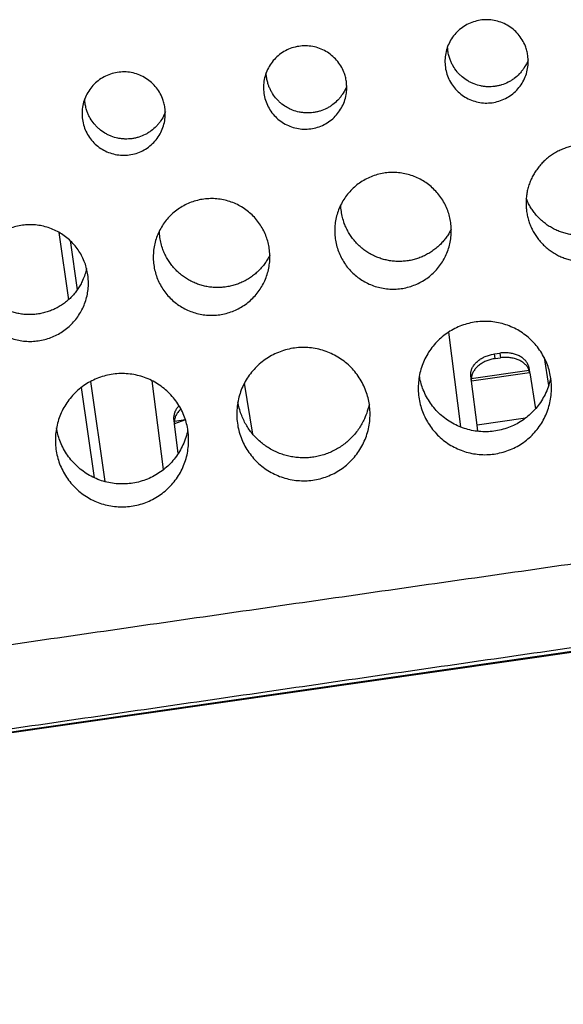
# Model space of a CAD drawing. Units: millimetres. Extents: x 17 to 410, y 7 to 290.
# Drawn here: x 158 to 166, y 165 to 180 of the extents above; entities that cross this region are included whole.
import ezdxf

# ---------------------------------------------------------------- set-up
doc = ezdxf.new("R2010")
doc.units = ezdxf.units.MM

msp = doc.modelspace()

# ---------------------------------------------------------------- linework, layer by layer
at = {"color": 7, "linetype": 'Continuous', "lineweight": 25}
for p, q in [((158.229, 176.768), (158.375, 175.758)), ((158.399, 176.644), (158.505, 175.905)), ((164.073, 175.27), (164.253, 173.85)), ((164.766, 174.944), (164.845, 174.956)), ((164.775, 174.874), (164.766, 174.944)), ((164.845, 174.956), (164.856, 174.886)), ((164.775, 174.874), (164.856, 174.886)), ((165.273, 174.767), (165.282, 174.73)), ((165.51, 174.89), (165.577, 174.472)), ((164.41, 174.605), (164.408, 174.643)), ((164.41, 174.605), (164.419, 174.537)), ((165.284, 174.698), (164.417, 174.573)), ((165.292, 174.663), (164.419, 174.537)), ((165.292, 174.663), (165.282, 174.73)), ((165.292, 174.663), (165.293, 174.66)), ((165.293, 174.66), (165.292, 174.663)), ((165.293, 174.66), (165.379, 174.123)), ((158.703, 174.529), (158.919, 173.03)), ((159.799, 173.209), (159.631, 174.539)), ((161.138, 173.742), (161.014, 174.505)), ((164.419, 174.537), (164.42, 174.534)), ((164.419, 174.537), (164.419, 174.537)), ((164.503, 173.877), (164.42, 174.534)), ((158.565, 174.439), (158.759, 173.087)), ((159.956, 173.964), (159.954, 174.002)), ((159.956, 173.964), (159.965, 173.896)), ((160.128, 173.955), (159.963, 173.932)), ((160.128, 173.955), (159.965, 173.896)), ((159.965, 173.896), (159.966, 173.893)), ((159.965, 173.896), (159.965, 173.896)), ((160.021, 173.454), (159.966, 173.893)), ((165.228, 173.981), (164.503, 173.877)), ((164.515, 173.784), (164.503, 173.877)), ((167.436, 170.697), (130.44, 165.378)), ((141.771, 167.007), (167.436, 170.688))]:
    msp.add_line(p, q, dxfattribs=at)
for points, knots in [([(165.265, 179.422), (165.268, 179.39), (165.274, 179.324), (165.264, 179.223), (165.238, 179.123), (165.194, 179.027), (165.135, 178.939), (165.062, 178.863), (164.977, 178.8), (164.883, 178.752), (164.782, 178.72), (164.677, 178.706), (164.571, 178.71), (164.467, 178.731), (164.369, 178.77), (164.278, 178.824), (164.198, 178.894), (164.131, 178.975), (164.078, 179.067), (164.041, 179.166), (164.022, 179.27), (164.02, 179.376), (164.036, 179.48), (164.069, 179.581), (164.119, 179.674), (164.183, 179.758), (164.261, 179.829), (164.35, 179.887), (164.447, 179.929), (164.55, 179.954), (164.655, 179.961), (164.761, 179.951), (164.863, 179.923), (164.959, 179.878), (165.046, 179.818), (165.121, 179.744), (165.184, 179.658), (165.226, 179.573), (165.252, 179.494), (165.261, 179.446), (165.265, 179.422)], [0, 0, 0, 0, 0.025117, 0.050233, 0.077078, 0.103922, 0.130768, 0.157613, 0.184459, 0.211305, 0.238152, 0.264999, 0.291847, 0.318694, 0.345543, 0.372391, 0.399239, 0.426086, 0.452932, 0.479778, 0.506622, 0.533466, 0.560308, 0.587151, 0.613995, 0.640839, 0.667685, 0.694531, 0.721379, 0.748228, 0.775077, 0.801925, 0.828774, 0.855622, 0.882468, 0.909314, 0.936159, 0.963004, 0.981502, 1, 1, 1, 1]), ([(162.543, 179.031), (162.546, 178.998), (162.552, 178.932), (162.542, 178.832), (162.516, 178.732), (162.472, 178.635), (162.413, 178.548), (162.34, 178.471), (162.255, 178.408), (162.161, 178.36), (162.06, 178.329), (161.955, 178.314), (161.849, 178.318), (161.746, 178.34), (161.647, 178.378), (161.556, 178.433), (161.476, 178.502), (161.409, 178.583), (161.356, 178.675), (161.319, 178.774), (161.3, 178.878), (161.298, 178.984), (161.314, 179.089), (161.347, 179.189), (161.397, 179.282), (161.461, 179.366), (161.539, 179.438), (161.628, 179.495), (161.725, 179.537), (161.828, 179.562), (161.933, 179.569), (162.039, 179.559), (162.141, 179.531), (162.237, 179.486), (162.324, 179.426), (162.399, 179.352), (162.462, 179.267), (162.504, 179.182), (162.53, 179.102), (162.539, 179.055), (162.543, 179.031)], [0, 0, 0, 0, 0.025114, 0.050228, 0.077064, 0.103901, 0.13074, 0.157579, 0.184423, 0.211267, 0.238117, 0.264967, 0.291822, 0.318677, 0.345534, 0.372392, 0.399246, 0.4261, 0.452947, 0.479793, 0.506631, 0.533469, 0.560302, 0.587135, 0.613969, 0.640804, 0.667646, 0.694488, 0.72134, 0.748192, 0.775049, 0.801907, 0.828764, 0.855621, 0.882474, 0.909326, 0.936172, 0.963017, 0.981509, 1, 1, 1, 1]), ([(165.271, 179.357), (165.266, 179.344), (165.247, 179.299), (165.214, 179.241), (165.173, 179.184), (165.126, 179.131), (165.073, 179.085), (165.015, 179.045), (164.954, 179.011), (164.889, 178.984), (164.821, 178.966), (164.752, 178.954), (164.681, 178.95), (164.611, 178.955), (164.542, 178.967), (164.474, 178.987), (164.409, 179.015), (164.348, 179.049), (164.291, 179.09), (164.239, 179.138), (164.192, 179.19), (164.152, 179.248), (164.119, 179.311), (164.097, 179.364), (164.079, 179.423), (164.065, 179.487), (164.062, 179.531), (164.061, 179.553)], [0, 0, 0, 0, 0.024773, 0.085323, 0.11639, 0.147686, 0.208237, 0.239305, 0.270601, 0.331155, 0.362224, 0.393521, 0.454077, 0.485147, 0.516446, 0.577002, 0.608073, 0.639372, 0.699928, 0.730999, 0.762298, 0.82285, 0.853919, 0.885216, 0.923366, 0.961942, 1, 1, 1, 1]), ([(159.821, 178.639), (159.824, 178.606), (159.83, 178.541), (159.82, 178.44), (159.794, 178.34), (159.75, 178.243), (159.691, 178.156), (159.618, 178.079), (159.533, 178.016), (159.439, 177.968), (159.338, 177.937), (159.233, 177.923), (159.127, 177.927), (159.024, 177.948), (158.925, 177.987), (158.834, 178.041), (158.754, 178.11), (158.687, 178.192), (158.634, 178.283), (158.597, 178.383), (158.578, 178.487), (158.576, 178.592), (158.592, 178.697), (158.625, 178.797), (158.675, 178.89), (158.739, 178.974), (158.817, 179.046), (158.906, 179.104), (159.003, 179.145), (159.106, 179.171), (159.211, 179.178), (159.317, 179.168), (159.419, 179.139), (159.515, 179.095), (159.602, 179.034), (159.678, 178.961), (159.74, 178.875), (159.782, 178.79), (159.808, 178.71), (159.817, 178.663), (159.821, 178.639)], [0, 0, 0, 0, 0.025109, 0.050218, 0.07704, 0.103861, 0.130687, 0.157514, 0.184353, 0.211193, 0.238049, 0.264905, 0.291775, 0.318644, 0.345518, 0.372391, 0.399255, 0.426119, 0.452965, 0.47981, 0.506639, 0.533467, 0.560286, 0.587105, 0.613927, 0.640748, 0.667583, 0.694418, 0.721271, 0.748124, 0.774993, 0.801862, 0.828737, 0.855611, 0.882476, 0.909342, 0.936191, 0.963039, 0.98152, 1, 1, 1, 1]), ([(162.549, 178.966), (162.544, 178.953), (162.526, 178.907), (162.493, 178.849), (162.451, 178.793), (162.405, 178.74), (162.352, 178.693), (162.294, 178.653), (162.232, 178.619), (162.167, 178.592), (162.099, 178.574), (162.03, 178.562), (161.959, 178.558), (161.889, 178.564), (161.82, 178.575), (161.752, 178.595), (161.688, 178.623), (161.626, 178.657), (161.569, 178.698), (161.517, 178.746), (161.47, 178.799), (161.43, 178.857), (161.397, 178.919), (161.375, 178.972), (161.357, 179.031), (161.344, 179.096), (161.341, 179.139), (161.339, 179.161)], [0, 0, 0, 0, 0.024718, 0.085252, 0.11631, 0.147597, 0.20814, 0.239204, 0.270496, 0.331053, 0.362123, 0.393422, 0.453991, 0.485069, 0.516374, 0.57695, 0.608031, 0.63934, 0.699912, 0.730991, 0.762298, 0.822855, 0.853926, 0.885226, 0.923373, 0.961947, 1, 1, 1, 1]), ([(159.827, 178.574), (159.822, 178.561), (159.804, 178.516), (159.771, 178.458), (159.729, 178.401), (159.683, 178.348), (159.63, 178.301), (159.572, 178.262), (159.511, 178.227), (159.445, 178.201), (159.377, 178.182), (159.308, 178.17), (159.238, 178.167), (159.167, 178.172), (159.098, 178.183), (159.03, 178.203), (158.966, 178.232), (158.904, 178.265), (158.847, 178.307), (158.795, 178.355), (158.748, 178.407), (158.708, 178.465), (158.675, 178.527), (158.653, 178.58), (158.635, 178.639), (158.622, 178.704), (158.619, 178.748), (158.617, 178.769)], [0, 0, 0, 0, 0.0246476, 0.0851488, 0.1161904, 0.14746, 0.2079871, 0.2390418, 0.2703245, 0.3308879, 0.3619613, 0.3932628, 0.4538596, 0.4849504, 0.5162697, 0.5768816, 0.607981, 0.6393092, 0.699905, 0.7309966, 0.7623172, 0.8228757, 0.8539483, 0.8852498, 0.9233895, 0.9619556, 1, 1, 1, 1]), ([(166.979, 177.329), (166.982, 177.305), (166.988, 177.257), (166.989, 177.183), (166.984, 177.109), (166.973, 177.036), (166.955, 176.964), (166.932, 176.895), (166.903, 176.826), (166.868, 176.761), (166.828, 176.699), (166.784, 176.641), (166.733, 176.586), (166.679, 176.536), (166.621, 176.491), (166.559, 176.451), (166.494, 176.416), (166.426, 176.386), (166.356, 176.363), (166.284, 176.345), (166.211, 176.334), (166.137, 176.329), (166.064, 176.33), (165.99, 176.337), (165.917, 176.35), (165.846, 176.37), (165.777, 176.395), (165.71, 176.426), (165.646, 176.463), (165.585, 176.505), (165.528, 176.552), (165.475, 176.604), (165.427, 176.66), (165.383, 176.72), (165.345, 176.783), (165.312, 176.848), (165.285, 176.917), (165.264, 176.989), (165.249, 177.061), (165.24, 177.133), (165.237, 177.208), (165.24, 177.282), (165.25, 177.355), (165.265, 177.426), (165.287, 177.497), (165.315, 177.566), (165.348, 177.632), (165.387, 177.694), (165.431, 177.754), (165.48, 177.81), (165.533, 177.861), (165.59, 177.907), (165.651, 177.949), (165.716, 177.985), (165.783, 178.016), (165.852, 178.041), (165.924, 178.06), (165.997, 178.073), (166.07, 178.079), (166.143, 178.08), (166.217, 178.074), (166.291, 178.062), (166.362, 178.044), (166.431, 178.02), (166.499, 177.991), (166.565, 177.955), (166.626, 177.914), (166.684, 177.869), (166.738, 177.818), (166.788, 177.763), (166.832, 177.705), (166.871, 177.643), (166.906, 177.577), (166.937, 177.503), (166.963, 177.42), (166.974, 177.36), (166.979, 177.329)], [0, 0, 0, 0, 0.013231, 0.026463, 0.040079, 0.053694, 0.066926, 0.080157, 0.093773, 0.107389, 0.12062, 0.133851, 0.147467, 0.161083, 0.174314, 0.187545, 0.201161, 0.214777, 0.228008, 0.24124, 0.254855, 0.268471, 0.281702, 0.294934, 0.308549, 0.322165, 0.335397, 0.348628, 0.362244, 0.37586, 0.389091, 0.402323, 0.415938, 0.429554, 0.442786, 0.456017, 0.469633, 0.483248, 0.496479, 0.509711, 0.523326, 0.536941, 0.550172, 0.563403, 0.577019, 0.590634, 0.603865, 0.617096, 0.630712, 0.644328, 0.657559, 0.670791, 0.684407, 0.698023, 0.711255, 0.724486, 0.738102, 0.751719, 0.76495, 0.778182, 0.791798, 0.805414, 0.818645, 0.831876, 0.845491, 0.859107, 0.872338, 0.885569, 0.899185, 0.9128, 0.926031, 0.939262, 0.952878, 0.966493, 0.983154, 1, 1, 1, 1]), ([(164.108, 176.916), (164.112, 176.883), (164.119, 176.818), (164.116, 176.72), (164.103, 176.622), (164.078, 176.527), (164.043, 176.434), (163.998, 176.347), (163.943, 176.265), (163.88, 176.189), (163.808, 176.122), (163.73, 176.062), (163.645, 176.012), (163.555, 175.972), (163.461, 175.942), (163.364, 175.923), (163.266, 175.915), (163.168, 175.918), (163.07, 175.932), (162.975, 175.956), (162.883, 175.992), (162.795, 176.037), (162.713, 176.092), (162.638, 176.156), (162.571, 176.228), (162.512, 176.307), (162.462, 176.392), (162.422, 176.482), (162.392, 176.576), (162.374, 176.673), (162.366, 176.771), (162.369, 176.869), (162.383, 176.967), (162.409, 177.062), (162.444, 177.154), (162.49, 177.241), (162.545, 177.323), (162.609, 177.398), (162.681, 177.465), (162.76, 177.524), (162.846, 177.573), (162.936, 177.613), (163.03, 177.642), (163.127, 177.661), (163.225, 177.668), (163.324, 177.664), (163.421, 177.65), (163.516, 177.624), (163.608, 177.588), (163.695, 177.542), (163.777, 177.487), (163.851, 177.422), (163.918, 177.35), (163.977, 177.271), (164.026, 177.185), (164.064, 177.097), (164.093, 177.007), (164.103, 176.946), (164.108, 176.916)], [0, 0, 0, 0, 0.017876, 0.035809, 0.053686, 0.071562, 0.089495, 0.107372, 0.125249, 0.143183, 0.16106, 0.178938, 0.196873, 0.214752, 0.232632, 0.250569, 0.268448, 0.28633, 0.304269, 0.322151, 0.340033, 0.357973, 0.375856, 0.393737, 0.411676, 0.429558, 0.447437, 0.465373, 0.483252, 0.501128, 0.51906, 0.536936, 0.55481, 0.57274, 0.590614, 0.608489, 0.626421, 0.644296, 0.662174, 0.680109, 0.697988, 0.715869, 0.733808, 0.75169, 0.769573, 0.787513, 0.805397, 0.823279, 0.841218, 0.859101, 0.876981, 0.894918, 0.912798, 0.930676, 0.948611, 0.966488, 0.983244, 1, 1, 1, 1]), ([(166.927, 177.525), (166.927, 177.524), (166.925, 177.498), (166.918, 177.448), (166.902, 177.376), (166.881, 177.305), (166.853, 177.237), (166.82, 177.171), (166.781, 177.108), (166.737, 177.049), (166.688, 176.993), (166.635, 176.942), (166.578, 176.896), (166.517, 176.854), (166.452, 176.817), (166.385, 176.787), (166.316, 176.762), (166.244, 176.743), (166.171, 176.73), (166.098, 176.723), (166.024, 176.723), (165.95, 176.729), (165.877, 176.741), (165.806, 176.759), (165.736, 176.782), (165.668, 176.812), (165.603, 176.848), (165.542, 176.888), (165.484, 176.934), (165.43, 176.985), (165.381, 177.039), (165.339, 177.095), (165.301, 177.152), (165.268, 177.213), (165.25, 177.256), (165.241, 177.278)], [0, 0, 0, 0, 0.001964, 0.032955, 0.063946, 0.095837, 0.127729, 0.15872, 0.189711, 0.221602, 0.253493, 0.284484, 0.315475, 0.347366, 0.379257, 0.410248, 0.441239, 0.47313, 0.505022, 0.536013, 0.567004, 0.598895, 0.630786, 0.661777, 0.692768, 0.72466, 0.756551, 0.787542, 0.818534, 0.850425, 0.882317, 0.911369, 0.940421, 0.970211, 1, 1, 1, 1]), ([(161.387, 176.524), (161.39, 176.492), (161.397, 176.426), (161.394, 176.328), (161.381, 176.23), (161.356, 176.135), (161.321, 176.043), (161.276, 175.955), (161.222, 175.873), (161.158, 175.798), (161.087, 175.73), (161.008, 175.671), (160.923, 175.621), (160.833, 175.58), (160.739, 175.551), (160.643, 175.531), (160.544, 175.523), (160.446, 175.526), (160.348, 175.54), (160.253, 175.565), (160.161, 175.6), (160.073, 175.645), (159.991, 175.7), (159.916, 175.764), (159.849, 175.836), (159.79, 175.915), (159.74, 176), (159.7, 176.09), (159.67, 176.184), (159.652, 176.281), (159.644, 176.379), (159.647, 176.478), (159.661, 176.575), (159.687, 176.67), (159.722, 176.762), (159.768, 176.849), (159.823, 176.931), (159.887, 177.006), (159.959, 177.073), (160.038, 177.132), (160.123, 177.181), (160.214, 177.221), (160.308, 177.25), (160.404, 177.269), (160.503, 177.276), (160.601, 177.273), (160.699, 177.258), (160.794, 177.233), (160.886, 177.197), (160.973, 177.151), (161.054, 177.095), (161.129, 177.031), (161.196, 176.958), (161.255, 176.879), (161.304, 176.794), (161.342, 176.705), (161.371, 176.615), (161.381, 176.555), (161.387, 176.524)], [0, 0, 0, 0, 0.017869, 0.035794, 0.053663, 0.071532, 0.089458, 0.107327, 0.125198, 0.143126, 0.160997, 0.178873, 0.196807, 0.214683, 0.232566, 0.250506, 0.268389, 0.286277, 0.304223, 0.322112, 0.340003, 0.357951, 0.375843, 0.393731, 0.411676, 0.429563, 0.447443, 0.465379, 0.483259, 0.501129, 0.519056, 0.536925, 0.55479, 0.572711, 0.590575, 0.608442, 0.626365, 0.644232, 0.662107, 0.680039, 0.697914, 0.715799, 0.733741, 0.751626, 0.769517, 0.787465, 0.805356, 0.823247, 0.841195, 0.859086, 0.876972, 0.894914, 0.9128, 0.930678, 0.948613, 0.966492, 0.983246, 1, 1, 1, 1]), ([(164.117, 176.818), (164.107, 176.799), (164.087, 176.76), (164.051, 176.704), (164.01, 176.651), (163.965, 176.6), (163.913, 176.55), (163.856, 176.504), (163.795, 176.462), (163.73, 176.426), (163.663, 176.395), (163.594, 176.371), (163.523, 176.351), (163.45, 176.338), (163.376, 176.332), (163.303, 176.331), (163.229, 176.337), (163.156, 176.349), (163.084, 176.367), (163.015, 176.391), (162.947, 176.42), (162.882, 176.456), (162.82, 176.497), (162.762, 176.542), (162.708, 176.593), (162.659, 176.648), (162.614, 176.706), (162.575, 176.768), (162.54, 176.834), (162.509, 176.908), (162.484, 176.991), (162.465, 177.084), (162.461, 177.147), (162.458, 177.18)], [0, 0, 0, 0, 0.028206, 0.05657, 0.085432, 0.114465, 0.145716, 0.177185, 0.209337, 0.241726, 0.27298, 0.304451, 0.336607, 0.368998, 0.400255, 0.431729, 0.463888, 0.496283, 0.527542, 0.559018, 0.591179, 0.623576, 0.654834, 0.68631, 0.71847, 0.750867, 0.782122, 0.813594, 0.845751, 0.878144, 0.917629, 0.957556, 1, 1, 1, 1]), ([(158.665, 176.133), (158.668, 176.1), (158.675, 176.035), (158.672, 175.936), (158.659, 175.839), (158.634, 175.743), (158.599, 175.651), (158.554, 175.564), (158.5, 175.482), (158.436, 175.406), (158.365, 175.339), (158.286, 175.279), (158.201, 175.229), (158.112, 175.189), (158.018, 175.159), (157.921, 175.14), (157.823, 175.131), (157.724, 175.134), (157.627, 175.148), (157.531, 175.173), (157.439, 175.208), (157.351, 175.254), (157.27, 175.309), (157.194, 175.372), (157.127, 175.444), (157.068, 175.523), (157.018, 175.608), (156.978, 175.698), (156.948, 175.792), (156.93, 175.889), (156.922, 175.987), (156.925, 176.086), (156.939, 176.183), (156.965, 176.279), (157, 176.37), (157.046, 176.458), (157.101, 176.539), (157.165, 176.614), (157.237, 176.681), (157.316, 176.74), (157.401, 176.79), (157.491, 176.829), (157.585, 176.858), (157.682, 176.877), (157.781, 176.885), (157.879, 176.881), (157.977, 176.867), (158.072, 176.841), (158.164, 176.805), (158.251, 176.759), (158.332, 176.703), (158.407, 176.639), (158.474, 176.567), (158.533, 176.487), (158.582, 176.402), (158.62, 176.313), (158.649, 176.223), (158.659, 176.163), (158.665, 176.133)], [0, 0, 0, 0, 0.01786, 0.035777, 0.053638, 0.071498, 0.089415, 0.107275, 0.12514, 0.143062, 0.160927, 0.178803, 0.196736, 0.214612, 0.2325, 0.250445, 0.268332, 0.286229, 0.304182, 0.322078, 0.339975, 0.357929, 0.375825, 0.393715, 0.411662, 0.429551, 0.447429, 0.465364, 0.483242, 0.501108, 0.519031, 0.536898, 0.554758, 0.572676, 0.590537, 0.608399, 0.626319, 0.644182, 0.662053, 0.679982, 0.697854, 0.715739, 0.73368, 0.751564, 0.769458, 0.78741, 0.805304, 0.823202, 0.841156, 0.859054, 0.876946, 0.894896, 0.912789, 0.93067, 0.948609, 0.966491, 0.983245, 1, 1, 1, 1]), ([(161.395, 176.426), (161.385, 176.407), (161.365, 176.368), (161.329, 176.313), (161.288, 176.26), (161.243, 176.208), (161.192, 176.159), (161.135, 176.113), (161.073, 176.071), (161.009, 176.034), (160.942, 176.004), (160.873, 175.979), (160.801, 175.96), (160.728, 175.947), (160.655, 175.94), (160.581, 175.939), (160.507, 175.945), (160.434, 175.957), (160.362, 175.975), (160.293, 175.999), (160.225, 176.029), (160.16, 176.064), (160.098, 176.105), (160.041, 176.15), (159.986, 176.201), (159.937, 176.256), (159.892, 176.315), (159.853, 176.377), (159.818, 176.442), (159.787, 176.517), (159.762, 176.599), (159.743, 176.692), (159.739, 176.756), (159.737, 176.788)], [0, 0, 0, 0, 0.028176, 0.056511, 0.085342, 0.114342, 0.145587, 0.177049, 0.209194, 0.241576, 0.272832, 0.304305, 0.336461, 0.368854, 0.400121, 0.431604, 0.463772, 0.496177, 0.52745, 0.55894, 0.591115, 0.623527, 0.654797, 0.686284, 0.718457, 0.750867, 0.782124, 0.813599, 0.84576, 0.878157, 0.91764, 0.957564, 1, 1, 1, 1]), ([(158.646, 176.226), (158.638, 176.196), (158.623, 176.135), (158.591, 176.053), (158.555, 175.982), (158.517, 175.919), (158.473, 175.86), (158.424, 175.804), (158.371, 175.753), (158.314, 175.707), (158.252, 175.665), (158.188, 175.628), (158.121, 175.598), (158.052, 175.573), (157.98, 175.554), (157.907, 175.541), (157.834, 175.534), (157.76, 175.533), (157.686, 175.539), (157.613, 175.551), (157.542, 175.569), (157.472, 175.593), (157.404, 175.623), (157.339, 175.658), (157.277, 175.699), (157.22, 175.744), (157.165, 175.795), (157.116, 175.85), (157.071, 175.909), (157.032, 175.971), (156.997, 176.037), (156.966, 176.11), (156.951, 176.162), (156.943, 176.191)], [0, 0, 0, 0, 0.039977, 0.080422, 0.111425, 0.142428, 0.17433, 0.206233, 0.237252, 0.268271, 0.30019, 0.332109, 0.363149, 0.39419, 0.426131, 0.458072, 0.489129, 0.520187, 0.552146, 0.584105, 0.615168, 0.64623, 0.678195, 0.710161, 0.741215, 0.772268, 0.804225, 0.836182, 0.867217, 0.898252, 0.930189, 0.962127, 1, 1, 1, 1]), ([(165.611, 174.576), (165.615, 174.538), (165.623, 174.464), (165.619, 174.351), (165.604, 174.24), (165.576, 174.131), (165.536, 174.025), (165.485, 173.925), (165.422, 173.831), (165.349, 173.745), (165.268, 173.668), (165.178, 173.6), (165.081, 173.543), (164.978, 173.497), (164.87, 173.463), (164.76, 173.441), (164.648, 173.431), (164.535, 173.435), (164.424, 173.451), (164.315, 173.479), (164.21, 173.52), (164.11, 173.571), (164.016, 173.634), (163.93, 173.707), (163.853, 173.789), (163.786, 173.879), (163.729, 173.977), (163.683, 174.08), (163.649, 174.187), (163.628, 174.298), (163.619, 174.41), (163.623, 174.523), (163.639, 174.634), (163.668, 174.743), (163.708, 174.848), (163.761, 174.948), (163.824, 175.041), (163.897, 175.126), (163.98, 175.203), (164.07, 175.27), (164.167, 175.327), (164.271, 175.372), (164.378, 175.405), (164.489, 175.427), (164.601, 175.435), (164.714, 175.431), (164.825, 175.414), (164.934, 175.385), (165.039, 175.344), (165.138, 175.291), (165.231, 175.228), (165.317, 175.154), (165.393, 175.072), (165.46, 174.981), (165.516, 174.883), (165.56, 174.782), (165.592, 174.679), (165.605, 174.61), (165.611, 174.576)], [0, 0, 0, 0, 0.017878, 0.035814, 0.053692, 0.07157, 0.089505, 0.107384, 0.125262, 0.143198, 0.161076, 0.178955, 0.196891, 0.214769, 0.232648, 0.250584, 0.268463, 0.286343, 0.30428, 0.322159, 0.340039, 0.357976, 0.375857, 0.393737, 0.411674, 0.429554, 0.447433, 0.465369, 0.483248, 0.501125, 0.51906, 0.536937, 0.554814, 0.572748, 0.590624, 0.608502, 0.626436, 0.644313, 0.662192, 0.680128, 0.698007, 0.715888, 0.733825, 0.751706, 0.769586, 0.787524, 0.805405, 0.823285, 0.841221, 0.859101, 0.87698, 0.894915, 0.912794, 0.930672, 0.948607, 0.966485, 0.983243, 1, 1, 1, 1]), ([(162.889, 174.184), (162.893, 174.147), (162.901, 174.072), (162.897, 173.96), (162.882, 173.848), (162.854, 173.739), (162.814, 173.634), (162.763, 173.533), (162.7, 173.44), (162.628, 173.354), (162.546, 173.276), (162.456, 173.209), (162.359, 173.151), (162.256, 173.105), (162.149, 173.071), (162.038, 173.049), (161.926, 173.04), (161.813, 173.043), (161.702, 173.059), (161.593, 173.087), (161.488, 173.128), (161.388, 173.18), (161.294, 173.242), (161.208, 173.315), (161.131, 173.398), (161.064, 173.488), (161.007, 173.585), (160.961, 173.688), (160.927, 173.795), (160.906, 173.906), (160.897, 174.018), (160.901, 174.131), (160.917, 174.242), (160.946, 174.351), (160.986, 174.456), (161.039, 174.556), (161.102, 174.649), (161.175, 174.735), (161.257, 174.811), (161.348, 174.878), (161.445, 174.935), (161.548, 174.98), (161.656, 175.014), (161.767, 175.035), (161.879, 175.043), (161.991, 175.039), (162.103, 175.023), (162.212, 174.993), (162.317, 174.952), (162.416, 174.9), (162.509, 174.836), (162.595, 174.763), (162.671, 174.68), (162.738, 174.589), (162.794, 174.492), (162.838, 174.391), (162.87, 174.288), (162.883, 174.219), (162.889, 174.184)], [0, 0, 0, 0, 0.017874, 0.035804, 0.053678, 0.071552, 0.089482, 0.107356, 0.125231, 0.143163, 0.161038, 0.178915, 0.196849, 0.214727, 0.232607, 0.250545, 0.268426, 0.28631, 0.304251, 0.322136, 0.340022, 0.357965, 0.37585, 0.393735, 0.411676, 0.429561, 0.44744, 0.465377, 0.483256, 0.501129, 0.51906, 0.536933, 0.554803, 0.572729, 0.590599, 0.608471, 0.626399, 0.64427, 0.662147, 0.680082, 0.697959, 0.715842, 0.733783, 0.751666, 0.769552, 0.787496, 0.805382, 0.823268, 0.84121, 0.859096, 0.876978, 0.894916, 0.912798, 0.930676, 0.948611, 0.966488, 0.983244, 1, 1, 1, 1]), ([(164.408, 174.643), (164.41, 174.658), (164.413, 174.689), (164.43, 174.735), (164.458, 174.78), (164.496, 174.823), (164.543, 174.861), (164.597, 174.893), (164.657, 174.919), (164.714, 174.936), (164.751, 174.942), (164.766, 174.944)], [0, 0, 0, 0, 0.1116318, 0.2232635, 0.3399525, 0.4566415, 0.5733309, 0.6900202, 0.80671, 0.9233997, 1, 1, 1, 1]), ([(165.273, 174.767), (165.267, 174.782), (165.256, 174.81), (165.226, 174.85), (165.187, 174.885), (165.138, 174.915), (165.082, 174.938), (165.021, 174.954), (164.956, 174.962), (164.897, 174.962), (164.86, 174.958), (164.845, 174.956)], [0, 0, 0, 0, 0.111632, 0.223264, 0.339953, 0.456641, 0.573331, 0.69002, 0.80671, 0.9234, 1, 1, 1, 1]), ([(164.775, 174.874), (164.754, 174.871), (164.711, 174.863), (164.65, 174.842), (164.592, 174.815), (164.539, 174.781), (164.495, 174.742), (164.459, 174.699), (164.434, 174.652), (164.42, 174.61), (164.418, 174.583), (164.417, 174.573)], [0, 0, 0, 0, 0.111627, 0.223254, 0.339955, 0.456657, 0.573359, 0.69006, 0.806753, 0.923446, 1, 1, 1, 1]), ([(165.284, 174.698), (165.278, 174.712), (165.267, 174.74), (165.237, 174.78), (165.197, 174.815), (165.149, 174.845), (165.093, 174.868), (165.033, 174.884), (164.967, 174.892), (164.908, 174.892), (164.87, 174.888), (164.856, 174.886)], [0, 0, 0, 0, 0.110168, 0.223255, 0.338263, 0.456605, 0.571625, 0.689981, 0.805012, 0.92338, 1, 1, 1, 1]), ([(160.167, 173.792), (160.171, 173.755), (160.179, 173.68), (160.175, 173.568), (160.16, 173.456), (160.132, 173.347), (160.092, 173.242), (160.041, 173.142), (159.978, 173.048), (159.906, 172.962), (159.824, 172.885), (159.734, 172.817), (159.637, 172.76), (159.535, 172.714), (159.427, 172.68), (159.317, 172.658), (159.204, 172.648), (159.092, 172.651), (158.98, 172.667), (158.871, 172.695), (158.766, 172.736), (158.666, 172.788), (158.572, 172.851), (158.486, 172.924), (158.409, 173.006), (158.342, 173.096), (158.285, 173.193), (158.239, 173.296), (158.205, 173.404), (158.184, 173.514), (158.175, 173.626), (158.179, 173.739), (158.195, 173.85), (158.224, 173.959), (158.264, 174.064), (158.317, 174.164), (158.38, 174.257), (158.453, 174.343), (158.535, 174.419), (158.626, 174.486), (158.723, 174.543), (158.826, 174.588), (158.934, 174.622), (159.044, 174.643), (159.156, 174.652), (159.269, 174.648), (159.381, 174.631), (159.489, 174.602), (159.594, 174.561), (159.694, 174.508), (159.787, 174.445), (159.873, 174.371), (159.949, 174.288), (160.016, 174.198), (160.072, 174.1), (160.116, 173.999), (160.149, 173.896), (160.161, 173.827), (160.167, 173.792)], [0, 0, 0, 0, 0.017864, 0.035786, 0.05365, 0.071514, 0.089435, 0.107299, 0.125167, 0.143092, 0.160959, 0.178834, 0.196766, 0.214641, 0.232526, 0.250468, 0.268352, 0.286246, 0.304196, 0.322089, 0.339986, 0.35794, 0.375836, 0.393726, 0.411674, 0.429564, 0.447442, 0.465377, 0.483255, 0.501122, 0.519046, 0.536913, 0.554774, 0.572692, 0.590553, 0.608417, 0.626337, 0.6442, 0.662073, 0.680002, 0.697875, 0.71576, 0.733701, 0.751586, 0.769481, 0.787433, 0.805328, 0.823224, 0.841178, 0.859074, 0.876964, 0.89491, 0.912799, 0.930678, 0.948614, 0.966493, 0.983246, 1, 1, 1, 1]), ([(165.611, 174.576), (165.599, 174.554), (165.582, 174.475), (165.539, 174.365), (165.485, 174.263), (165.422, 174.169), (165.349, 174.084), (165.266, 174.007), (165.176, 173.94), (165.079, 173.883), (164.975, 173.838), (164.868, 173.805), (164.757, 173.783), (164.645, 173.775), (164.532, 173.779), (164.421, 173.796), (164.312, 173.825), (164.207, 173.866), (164.108, 173.919), (164.015, 173.982), (163.929, 174.056), (163.853, 174.138), (163.786, 174.229), (163.73, 174.327), (163.687, 174.425), (163.656, 174.522), (163.644, 174.586), (163.638, 174.617)], [0, 0, 0, 0, 0.043145, 0.086289, 0.126463, 0.166764, 0.206937, 0.247111, 0.287413, 0.327586, 0.367761, 0.408063, 0.448237, 0.488413, 0.528716, 0.568892, 0.609068, 0.649373, 0.68955, 0.729727, 0.770033, 0.81021, 0.850385, 0.890689, 0.930864, 0.965432, 1, 1, 1, 1]), ([(165.284, 174.698), (165.285, 174.693), (165.288, 174.685), (165.29, 174.672), (165.292, 174.665), (165.292, 174.663)], [0, 0, 0, 0, 0.428666, 0.857416, 1, 1, 1, 1]), ([(164.419, 174.537), (164.419, 174.543), (164.418, 174.554), (164.417, 174.566), (164.417, 174.571), (164.417, 174.573)], [0, 0, 0, 0, 0.427459, 0.854909, 1, 1, 1, 1]), ([(160.031, 174.168), (160.019, 174.154), (159.995, 174.127), (159.97, 174.081), (159.957, 174.039), (159.955, 174.012), (159.954, 174.002)], [0, 0, 0, 0, 0.261645, 0.539596, 0.817547, 1, 1, 1, 1]), ([(162.889, 174.184), (162.877, 174.162), (162.86, 174.084), (162.82, 173.983), (162.777, 173.897), (162.733, 173.825), (162.683, 173.757), (162.627, 173.693), (162.566, 173.635), (162.501, 173.582), (162.431, 173.534), (162.357, 173.493), (162.281, 173.458), (162.202, 173.43), (162.12, 173.408), (162.036, 173.393), (161.953, 173.385), (161.869, 173.385), (161.784, 173.391), (161.7, 173.405), (161.619, 173.425), (161.539, 173.452), (161.462, 173.487), (161.387, 173.527), (161.317, 173.574), (161.251, 173.626), (161.189, 173.684), (161.132, 173.747), (161.081, 173.813), (161.036, 173.884), (160.997, 173.96), (160.963, 174.042), (160.934, 174.131), (160.922, 174.194), (160.916, 174.226)], [0, 0, 0, 0, 0.0427908, 0.0862101, 0.1159344, 0.1456586, 0.1762463, 0.2068339, 0.2365617, 0.2662896, 0.2968807, 0.3274719, 0.357205, 0.3869381, 0.4175346, 0.4481312, 0.4778703, 0.5076093, 0.5382121, 0.5688148, 0.5985579, 0.628301, 0.6589082, 0.6895154, 0.7192576, 0.7489999, 0.7796066, 0.8102133, 0.8399487, 0.8696841, 0.900284, 0.9308839, 0.9652802, 1, 1, 1, 1]), ([(160.06, 174.116), (160.054, 174.111), (160.033, 174.093), (160.005, 174.057), (159.98, 174.011), (159.966, 173.969), (159.964, 173.942), (159.963, 173.932)], [0, 0, 0, 0, 0.100512, 0.346554, 0.592578, 0.838602, 1, 1, 1, 1]), ([(159.965, 173.896), (159.965, 173.902), (159.964, 173.913), (159.963, 173.925), (159.963, 173.93), (159.963, 173.932)], [0, 0, 0, 0, 0.427459, 0.854909, 1, 1, 1, 1]), ([(128.801, 166.42), (129.417, 166.509), (130.649, 166.686), (132.496, 166.953), (134.343, 167.219), (136.191, 167.487), (138.038, 167.755), (139.885, 168.023), (141.732, 168.292), (143.579, 168.561), (145.425, 168.83), (147.272, 169.099), (149.118, 169.367), (152.467, 169.854), (155.729, 170.328), (158.906, 170.788), (160.494, 171.017), (162.083, 171.246), (163.675, 171.474), (165.268, 171.702), (167.037, 171.954), (168.979, 172.231), (171.094, 172.535), (174.62, 173.041), (177.44, 173.445), (179.555, 173.749)], [0, 0, 0, 0, 0.036388, 0.072777, 0.109166, 0.145554, 0.181941, 0.218328, 0.254731, 0.291134, 0.327538, 0.363943, 0.400347, 0.436751, 0.561976, 0.593284, 0.624593, 0.655901, 0.687208, 0.718632, 0.750057, 0.791714, 0.833371, 0.875029, 1, 1, 1, 1]), ([(160.167, 173.792), (160.155, 173.77), (160.138, 173.692), (160.095, 173.582), (160.041, 173.48), (159.978, 173.386), (159.905, 173.301), (159.823, 173.224), (159.733, 173.157), (159.635, 173.1), (159.532, 173.055), (159.425, 173.021), (159.314, 173), (159.202, 172.992), (159.089, 172.996), (158.978, 173.012), (158.869, 173.041), (158.764, 173.083), (158.664, 173.135), (158.571, 173.199), (158.486, 173.272), (158.409, 173.355), (158.342, 173.446), (158.286, 173.543), (158.243, 173.642), (158.212, 173.739), (158.2, 173.802), (158.194, 173.834)], [0, 0, 0, 0, 0.043077, 0.086154, 0.126298, 0.16657, 0.206714, 0.246872, 0.287158, 0.327316, 0.367495, 0.407802, 0.447981, 0.488181, 0.528509, 0.568709, 0.608922, 0.649263, 0.689476, 0.729681, 0.770013, 0.810217, 0.850397, 0.890706, 0.930886, 0.965443, 1, 1, 1, 1]), ([(179.724, 172.518), (178.667, 172.366), (176.553, 172.063), (173.381, 171.607), (170.21, 171.152), (167.568, 170.772), (165.453, 170.467), (163.868, 170.239), (162.282, 170.01), (160.697, 169.78), (159.113, 169.55), (155.943, 169.09), (152.686, 168.617), (149.34, 168.131), (147.491, 167.862), (145.642, 167.594), (143.792, 167.325), (141.942, 167.057), (140.092, 166.789), (138.241, 166.522), (136.39, 166.254), (134.538, 165.987), (132.686, 165.721), (130.835, 165.454), (129.6, 165.276), (128.983, 165.187)], [0, 0, 0, 0, 0.062475, 0.124951, 0.187426, 0.249901, 0.28114, 0.312379, 0.34362, 0.374862, 0.406104, 0.437346, 0.56233, 0.598795, 0.63526, 0.671726, 0.708191, 0.744655, 0.781119, 0.817598, 0.854077, 0.890558, 0.927039, 0.96352, 1, 1, 1, 1])]:
    msp.add_open_spline(points, degree=3, knots=knots, dxfattribs=at)
for points in [[(164.419, 174.537), (164.418, 174.549), (164.415, 174.572), (164.412, 174.594), (164.41, 174.605)], [(165.282, 174.73), (165.283, 174.72), (165.287, 174.698), (165.29, 174.675), (165.292, 174.663)], [(159.965, 173.896), (159.964, 173.908), (159.961, 173.931), (159.958, 173.953), (159.956, 173.964)]]:
    msp.add_open_spline(points, degree=3, dxfattribs=at)

doc.saveas('drawing.dxf')
